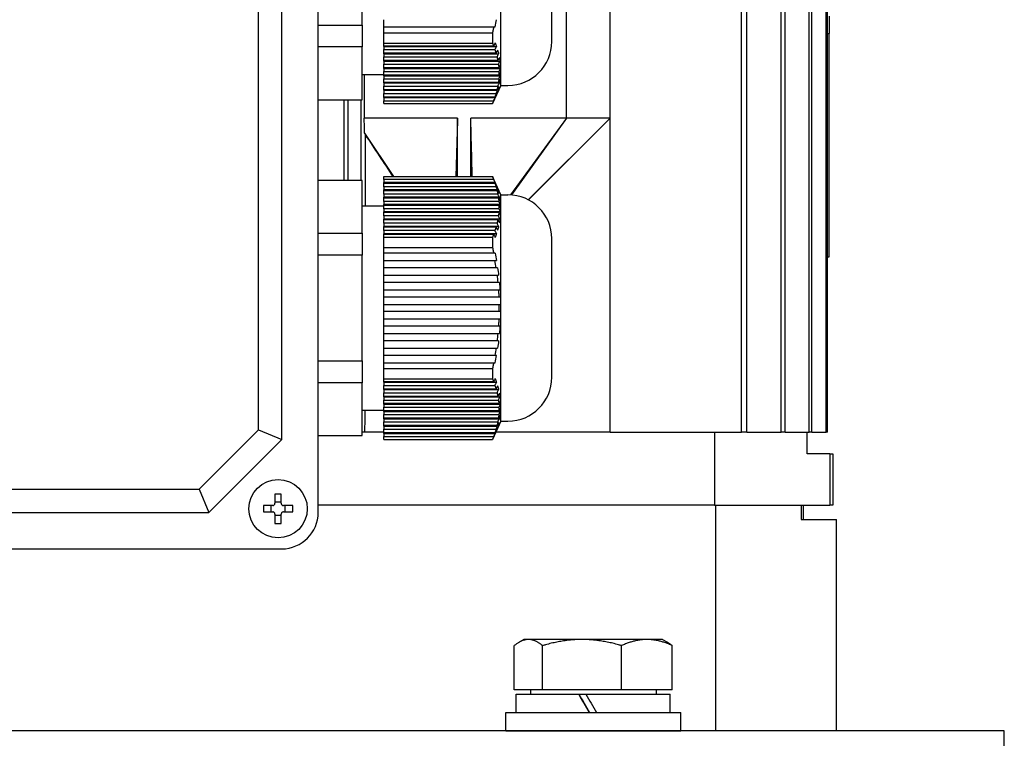
# Model space of a CAD drawing. Units: millimetres. Extents: x 746 to 10032, y 93 to 13075.
# Drawn here: x 1958 to 2093, y 8215 to 8313 of the extents above; entities that cross this region are included whole.
import ezdxf

# ---------------------------------------------------------------- set-up
doc = ezdxf.new("R2010")
doc.units = ezdxf.units.MM
doc.header["$LTSCALE"] = 48
doc.layers.add('Visible Edges(Hillmar_metric)', color=7, linetype='Continuous', lineweight=25)

msp = doc.modelspace()

# ---------------------------------------------------------------- linework, layer by layer
at = {"layer": 'Visible Edges(Hillmar_metric)'}
for p, q in [((2056.837, 8256.814), (2056.837, 8440.814)), ((2057.582, 8256.814), (2057.582, 8440.814)), ((2062.287, 8256.814), (2062.287, 8440.814)), ((2062.829, 8256.814), (2062.829, 8440.814)), ((2066.116, 8256.814), (2066.116, 8440.814)), ((2066.472, 8256.814), (2066.472, 8440.814)), ((2068.44, 8256.814), (2068.44, 8440.814)), ((2068.622, 8256.814), (2068.622, 8440.814)), ((1998.838, 8245.814), (1998.838, 8347.814)), ((1993.838, 8255.814), (1993.838, 8337.814)), ((1990.663, 8257.129), (1990.663, 8336.499)), ((2023.838, 8304.314), (2023.838, 8335.314)), ((2030.838, 8310.314), (2030.838, 8329.314)), ((2004.838, 8312.576), (2004.838, 8327.052)), ((2032.838, 8299.814), (2032.838, 8323.814)), ((2038.838, 8299.814), (2038.838, 8323.814)), ((1998.838, 8312.576), (2004.838, 8312.576)), ((2004.838, 8312.576), (2004.838, 8309.576)), ((2007.838, 8312.311), (2007.838, 8313.311)), ((2068.838, 8313.814), (2068.838, 8311.399)), ((2007.838, 8312.311), (2022.873, 8312.311)), ((2007.838, 8311.527), (2007.838, 8312.311)), ((2007.838, 8311.527), (2022.719, 8311.527)), ((2007.838, 8310.101), (2007.838, 8311.527)), ((2068.838, 8280.814), (2068.838, 8311.399)), ((2007.838, 8310.101), (2022.719, 8310.101)), ((2007.838, 8309.706), (2007.838, 8310.101)), ((2004.838, 8309.576), (1998.838, 8309.576)), ((2004.838, 8302.339), (2004.838, 8309.576)), ((2022.874, 8309.706), (2007.838, 8309.706)), ((2007.838, 8309.639), (2007.838, 8309.706)), ((2007.838, 8309.639), (2007.838, 8309.206)), ((2007.838, 8309.639), (2023.257, 8309.639)), ((2007.838, 8308.706), (2007.838, 8309.206)), ((2007.838, 8309.206), (2023.052, 8309.206)), ((2007.838, 8308.639), (2007.838, 8308.706)), ((2023.208, 8308.706), (2007.838, 8308.706)), ((2007.838, 8308.639), (2007.838, 8308.206)), ((2007.838, 8308.639), (2023.554, 8308.639)), ((2007.838, 8308.206), (2023.34, 8308.206)), ((2007.838, 8307.706), (2007.838, 8308.206)), ((2023.448, 8307.706), (2007.838, 8307.706)), ((2007.838, 8307.639), (2007.838, 8307.706)), ((2007.838, 8307.639), (2007.838, 8307.206)), ((2007.838, 8307.639), (2023.749, 8307.639)), ((2007.838, 8307.206), (2023.53, 8307.206)), ((2007.838, 8306.706), (2007.838, 8307.206)), ((2004.838, 8305.814), (2007.838, 8305.814)), ((2005.145, 8305.814), (2005.145, 8299.814)), ((2023.585, 8306.706), (2007.838, 8306.706)), ((2007.838, 8306.639), (2007.838, 8306.706)), ((2007.838, 8306.639), (2007.838, 8306.206)), ((2007.838, 8306.639), (2023.835, 8306.639)), ((2007.838, 8306.206), (2023.612, 8306.206)), ((2007.838, 8305.706), (2007.838, 8306.206)), ((2023.612, 8306.206), (2023.835, 8306.639)), ((2023.834, 8306.139), (2023.612, 8305.706)), ((2023.612, 8305.706), (2007.838, 8305.706)), ((2007.838, 8305.639), (2007.838, 8305.706)), ((2007.838, 8305.639), (2007.838, 8305.206)), ((2007.838, 8305.639), (2023.806, 8305.639)), ((2007.838, 8305.206), (2023.585, 8305.206)), ((2007.838, 8304.706), (2007.838, 8305.206)), ((2023.529, 8304.706), (2007.838, 8304.706)), ((2007.838, 8304.639), (2007.838, 8304.706)), ((2007.838, 8304.639), (2007.838, 8304.206)), ((2007.838, 8304.639), (2023.664, 8304.639)), ((2007.838, 8304.206), (2023.447, 8304.206)), ((2007.838, 8303.706), (2007.838, 8304.206)), ((2023.34, 8303.706), (2007.838, 8303.706)), ((2007.838, 8303.639), (2007.838, 8303.706)), ((2007.838, 8303.639), (2007.838, 8303.206)), ((2007.838, 8303.639), (2023.417, 8303.639)), ((2007.838, 8303.206), (2023.207, 8303.206)), ((2007.838, 8302.706), (2007.838, 8303.206)), ((2023.838, 8304.314), (2022.727, 8301.814)), ((2023.838, 8304.314), (2024.838, 8304.314)), ((1998.838, 8302.339), (2004.838, 8302.339)), ((2002.352, 8302.339), (2002.352, 8291.289)), ((2002.938, 8291.289), (2002.938, 8302.339)), ((2004.738, 8291.289), (2004.738, 8302.339)), ((2023.051, 8302.706), (2007.838, 8302.706)), ((2007.838, 8302.639), (2007.838, 8302.706)), ((2007.838, 8302.639), (2007.838, 8302.206)), ((2007.838, 8302.639), (2023.073, 8302.639)), ((2007.838, 8302.206), (2022.873, 8302.206)), ((2007.838, 8301.814), (2007.838, 8302.206)), ((2007.838, 8301.814), (2022.719, 8301.814)), ((2022.727, 8301.814), (2022.719, 8301.814)), ((2017.936, 8299.814), (2005.145, 8299.814)), ((2017.936, 8291.814), (2017.936, 8299.814)), ((2019.736, 8291.814), (2019.736, 8299.814)), ((2032.838, 8299.814), (2019.736, 8299.814)), ((2032.838, 8299.814), (2025.194, 8289.303)), ((2032.838, 8299.814), (2025.306, 8289.296)), ((2038.838, 8299.814), (2027.586, 8288.648)), ((2038.838, 8299.814), (2027.628, 8288.626)), ((2038.838, 8299.814), (2032.838, 8299.814)), ((2038.838, 8256.814), (2038.838, 8299.814)), ((2005.189, 8297.771), (2009.154, 8291.814)), ((2005.324, 8287.814), (2005.324, 8297.55)), ((2004.838, 8291.289), (1998.838, 8291.289)), ((2004.838, 8284.052), (2004.838, 8291.289)), ((2007.838, 8291.814), (2022.719, 8291.814)), ((2007.838, 8291.419), (2007.838, 8291.814)), ((2022.874, 8291.419), (2007.838, 8291.419)), ((2007.838, 8291.419), (2007.838, 8290.986)), ((2007.838, 8290.919), (2007.838, 8290.986)), ((2023.075, 8290.986), (2007.838, 8290.986)), ((2022.719, 8291.814), (2022.727, 8291.814)), ((2023.838, 8289.314), (2022.727, 8291.814)), ((2007.838, 8290.419), (2007.838, 8290.919)), ((2007.838, 8290.919), (2023.052, 8290.919)), ((2007.838, 8290.419), (2007.838, 8289.986)), ((2023.208, 8290.419), (2007.838, 8290.419)), ((2007.838, 8289.919), (2007.838, 8289.986)), ((2023.418, 8289.986), (2007.838, 8289.986)), ((2007.838, 8289.919), (2023.34, 8289.919)), ((2007.838, 8289.419), (2007.838, 8289.919)), ((2023.448, 8289.419), (2007.838, 8289.419)), ((2007.838, 8289.419), (2007.838, 8288.986)), ((2007.838, 8288.919), (2007.838, 8288.986)), ((2023.665, 8288.986), (2007.838, 8288.986)), ((2007.838, 8288.919), (2023.53, 8288.919)), ((2007.838, 8288.419), (2007.838, 8288.919)), ((2023.585, 8288.419), (2007.838, 8288.419)), ((2007.838, 8288.419), (2007.838, 8287.986)), ((2023.838, 8258.314), (2023.838, 8289.314)), ((2023.838, 8289.314), (2024.838, 8289.314)), ((2004.838, 8287.814), (2007.838, 8287.814)), ((2007.838, 8287.919), (2007.838, 8287.986)), ((2023.806, 8287.986), (2007.838, 8287.986)), ((2007.838, 8287.919), (2023.612, 8287.919)), ((2007.838, 8287.419), (2007.838, 8287.919)), ((2023.612, 8287.419), (2007.838, 8287.419)), ((2007.838, 8287.419), (2007.838, 8286.986)), ((2007.838, 8286.919), (2007.838, 8286.986)), ((2023.834, 8286.986), (2007.838, 8286.986)), ((2007.838, 8286.919), (2023.585, 8286.919)), ((2007.838, 8286.419), (2007.838, 8286.919)), ((2023.612, 8287.919), (2023.835, 8287.486)), ((2023.834, 8286.986), (2023.612, 8287.419)), ((2023.529, 8286.419), (2007.838, 8286.419)), ((2007.838, 8286.419), (2007.838, 8285.986)), ((2007.838, 8285.919), (2007.838, 8285.986)), ((2023.749, 8285.986), (2007.838, 8285.986)), ((2007.838, 8285.919), (2023.447, 8285.919)), ((2007.838, 8285.419), (2007.838, 8285.919)), ((2023.34, 8285.419), (2007.838, 8285.419)), ((2007.838, 8285.419), (2007.838, 8284.986)), ((2007.838, 8284.919), (2007.838, 8284.986)), ((2023.553, 8284.986), (2007.838, 8284.986)), ((2007.838, 8284.919), (2023.207, 8284.919)), ((2007.838, 8284.419), (2007.838, 8284.919)), ((2023.051, 8284.419), (2007.838, 8284.419)), ((2007.838, 8284.419), (2007.838, 8283.986)), ((1998.838, 8284.052), (2004.838, 8284.052)), ((2004.838, 8284.052), (2004.838, 8281.052)), ((2007.838, 8283.919), (2007.838, 8283.986)), ((2023.256, 8283.986), (2007.838, 8283.986)), ((2007.838, 8283.919), (2022.873, 8283.919)), ((2007.838, 8283.527), (2007.838, 8283.919)), ((2007.838, 8283.527), (2022.719, 8283.527)), ((2007.838, 8282.101), (2007.838, 8283.527)), ((2030.838, 8264.314), (2030.838, 8283.314)), ((2007.838, 8282.101), (2022.719, 8282.101)), ((2007.838, 8281.311), (2007.838, 8282.101)), ((2004.838, 8281.052), (1998.838, 8281.052)), ((2004.838, 8266.576), (2004.838, 8281.052)), ((2022.874, 8281.311), (2007.838, 8281.311)), ((2007.838, 8280.311), (2007.838, 8281.311)), ((2007.838, 8279.311), (2007.838, 8280.311)), ((2007.838, 8280.311), (2023.052, 8280.311)), ((2068.622, 8280.814), (2068.838, 8280.814)), ((2007.838, 8278.311), (2007.838, 8279.311)), ((2023.208, 8279.311), (2007.838, 8279.311)), ((2007.838, 8278.311), (2023.34, 8278.311)), ((2007.838, 8277.311), (2007.838, 8278.311)), ((2023.448, 8277.311), (2007.838, 8277.311)), ((2007.838, 8276.311), (2007.838, 8277.311)), ((2007.838, 8276.311), (2023.53, 8276.311)), ((2007.838, 8275.311), (2007.838, 8276.311)), ((2023.585, 8275.311), (2007.838, 8275.311)), ((2007.838, 8274.311), (2007.838, 8275.311)), ((2007.838, 8274.311), (2023.612, 8274.311)), ((2007.838, 8273.311), (2007.838, 8274.311)), ((2023.612, 8274.311), (2023.835, 8274.311)), ((2023.612, 8273.311), (2007.838, 8273.311)), ((2007.838, 8272.311), (2007.838, 8273.311)), ((2007.838, 8272.311), (2023.585, 8272.311)), ((2007.838, 8271.311), (2007.838, 8272.311)), ((2023.834, 8273.311), (2023.612, 8273.311)), ((2023.529, 8271.311), (2007.838, 8271.311)), ((2007.838, 8270.311), (2007.838, 8271.311)), ((2007.838, 8270.311), (2023.447, 8270.311)), ((2007.838, 8269.311), (2007.838, 8270.311)), ((2023.34, 8269.311), (2007.838, 8269.311)), ((2007.838, 8268.311), (2007.838, 8269.311)), ((2007.838, 8268.311), (2023.207, 8268.311)), ((2007.838, 8267.311), (2007.838, 8268.311)), ((2023.051, 8267.311), (2007.838, 8267.311)), ((2007.838, 8266.311), (2007.838, 8267.311)), ((1998.838, 8266.576), (2004.838, 8266.576)), ((2004.838, 8266.576), (2004.838, 8263.576)), ((2007.838, 8266.311), (2022.873, 8266.311)), ((2007.838, 8265.527), (2007.838, 8266.311)), ((2007.838, 8265.527), (2022.719, 8265.527)), ((2007.838, 8264.101), (2007.838, 8265.527)), ((2007.838, 8264.101), (2022.719, 8264.101)), ((2007.838, 8263.706), (2007.838, 8264.101)), ((2004.838, 8263.576), (1998.838, 8263.576)), ((2004.838, 8256.339), (2004.838, 8263.576)), ((2022.874, 8263.706), (2007.838, 8263.706)), ((2007.838, 8263.639), (2007.838, 8263.706)), ((2007.838, 8263.639), (2007.838, 8263.206)), ((2007.838, 8263.639), (2023.257, 8263.639)), ((2007.838, 8262.706), (2007.838, 8263.206)), ((2007.838, 8263.206), (2023.052, 8263.206)), ((2007.838, 8262.639), (2007.838, 8262.706)), ((2023.208, 8262.706), (2007.838, 8262.706)), ((2007.838, 8262.639), (2007.838, 8262.206)), ((2007.838, 8262.639), (2023.554, 8262.639)), ((2007.838, 8262.206), (2023.34, 8262.206)), ((2007.838, 8261.706), (2007.838, 8262.206)), ((2023.448, 8261.706), (2007.838, 8261.706)), ((2007.838, 8261.639), (2007.838, 8261.706)), ((2007.838, 8261.639), (2007.838, 8261.206)), ((2007.838, 8261.639), (2023.749, 8261.639)), ((2007.838, 8261.206), (2023.53, 8261.206)), ((2007.838, 8260.706), (2007.838, 8261.206)), ((2023.585, 8260.706), (2007.838, 8260.706)), ((2007.838, 8260.639), (2007.838, 8260.706)), ((2007.838, 8260.639), (2007.838, 8260.206)), ((2007.838, 8260.639), (2023.835, 8260.639)), ((2007.838, 8260.206), (2023.612, 8260.206)), ((2007.838, 8259.706), (2007.838, 8260.206)), ((2023.612, 8260.206), (2023.835, 8260.639)), ((2023.834, 8260.139), (2023.612, 8259.706)), ((2004.838, 8259.814), (2007.838, 8259.814)), ((2023.612, 8259.706), (2007.838, 8259.706)), ((2007.838, 8259.639), (2007.838, 8259.706)), ((2007.838, 8259.639), (2007.838, 8259.206)), ((2007.838, 8259.639), (2023.806, 8259.639)), ((2007.838, 8259.206), (2023.585, 8259.206)), ((2007.838, 8258.706), (2007.838, 8259.206)), ((2023.529, 8258.706), (2007.838, 8258.706)), ((2007.838, 8258.639), (2007.838, 8258.706)), ((2007.838, 8258.639), (2007.838, 8258.206)), ((2007.838, 8258.639), (2023.664, 8258.639)), ((2007.838, 8258.206), (2023.447, 8258.206)), ((2007.838, 8257.706), (2007.838, 8258.206)), ((2023.34, 8257.706), (2007.838, 8257.706)), ((2007.838, 8257.639), (2007.838, 8257.706)), ((2007.838, 8257.639), (2007.838, 8257.206)), ((2007.838, 8257.639), (2023.417, 8257.639)), ((2023.838, 8258.314), (2022.727, 8255.814)), ((2023.838, 8258.314), (2024.838, 8258.314)), ((1982.523, 8248.989), (1990.663, 8257.129)), ((1990.663, 8257.129), (1993.838, 8255.814)), ((1998.838, 8256.339), (2004.838, 8256.339)), ((2005.24, 8256.814), (2004.838, 8256.814)), ((2007.838, 8256.814), (2005.24, 8256.814)), ((2007.838, 8257.206), (2023.207, 8257.206)), ((2007.838, 8256.706), (2007.838, 8257.206)), ((2023.051, 8256.706), (2007.838, 8256.706)), ((2007.838, 8256.639), (2007.838, 8256.706)), ((2007.838, 8256.639), (2007.838, 8256.206)), ((2007.838, 8256.639), (2023.073, 8256.639)), ((2007.838, 8256.206), (2022.873, 8256.206)), ((2007.838, 8255.814), (2007.838, 8256.206)), ((2038.838, 8256.814), (2023.171, 8256.814)), ((2038.838, 8256.814), (2056.837, 8256.814)), ((2053.131, 8256.814), (2053.131, 8246.814)), ((2057.582, 8256.814), (2056.837, 8256.814)), ((2057.582, 8256.814), (2062.287, 8256.814)), ((2062.829, 8256.814), (2062.287, 8256.814)), ((2062.829, 8256.814), (2066.116, 8256.814)), ((2065.838, 8253.814), (2065.838, 8256.814)), ((2066.472, 8256.814), (2066.116, 8256.814)), ((2066.472, 8256.814), (2068.44, 8256.814)), ((2068.622, 8256.814), (2068.44, 8256.814)), ((1983.838, 8245.814), (1993.838, 8255.814)), ((2007.838, 8255.814), (2022.719, 8255.814)), ((2022.727, 8255.814), (2022.719, 8255.814)), ((2068.942, 8253.814), (2065.838, 8253.814)), ((2068.942, 8253.814), (2068.942, 8246.814)), ((2068.942, 8253.814), (2069.338, 8253.814)), ((2069.338, 8253.814), (2069.338, 8246.814)), ((1903.153, 8248.989), (1982.523, 8248.989)), ((1982.523, 8248.989), (1983.838, 8245.814)), ((1992.898, 8248.321), (1992.898, 8247.054)), ((1993.778, 8247.054), (1993.778, 8248.321)), ((1992.598, 8246.754), (1991.331, 8246.754)), ((1992.391, 8245.874), (1992.391, 8246.754)), ((1992.898, 8247.261), (1993.778, 8247.261)), ((1995.346, 8246.754), (1994.078, 8246.754)), ((1994.285, 8246.754), (1994.285, 8245.874)), ((2053.131, 8246.814), (1998.838, 8246.814)), ((2053.131, 8246.814), (1998.838, 8246.814)), ((2053.131, 8246.814), (2068.942, 8246.814)), ((2053.292, 8246.814), (2053.292, 8215.902)), ((2064.999, 8246.814), (2064.999, 8244.814)), ((2065.338, 8244.814), (2065.338, 8246.814)), ((2069.338, 8246.814), (2068.942, 8246.814)), ((1901.838, 8245.814), (1983.838, 8245.814)), ((1991.331, 8245.874), (1992.598, 8245.874)), ((1992.898, 8245.574), (1992.898, 8244.306)), ((1993.778, 8245.367), (1992.898, 8245.367)), ((1993.778, 8244.306), (1993.778, 8245.574)), ((1994.078, 8245.874), (1995.346, 8245.874)), ((2064.999, 8244.814), (2069.838, 8244.814)), ((2069.838, 8215.902), (2069.838, 8244.814)), ((1891.838, 8240.814), (1993.838, 8240.814)), ((2025.706, 8221.502), (2025.706, 8227.554)), ((2027.03, 8228.402), (2026.377, 8228.026)), ((2027.64, 8228.402), (2027.03, 8228.402)), ((2034.987, 8228.402), (2027.64, 8228.402)), ((2029.575, 8221.502), (2029.575, 8227.554)), ((2043.877, 8228.402), (2034.987, 8228.402)), ((2040.399, 8221.502), (2040.399, 8227.554)), ((2046.03, 8228.402), (2043.877, 8228.402)), ((2046.03, 8228.402), (2046.682, 8228.026)), ((2047.354, 8221.502), (2047.354, 8227.554)), ((2029.575, 8221.502), (2025.706, 8221.502)), ((2025.98, 8220.902), (2034.525, 8220.902)), ((2025.98, 8218.402), (2025.98, 8220.902)), ((2027.93, 8221.502), (2027.93, 8220.902)), ((2040.399, 8221.502), (2029.575, 8221.502)), ((2034.525, 8220.902), (2034.537, 8220.902)), ((2034.537, 8220.902), (2035.524, 8220.902)), ((2035.524, 8220.902), (2047.08, 8220.902)), ((2047.354, 8221.502), (2040.399, 8221.502)), ((2045.13, 8221.502), (2045.13, 8220.902)), ((2047.08, 8218.402), (2047.08, 8220.902)), ((2024.53, 8218.402), (2048.53, 8218.402)), ((2024.53, 8215.902), (2024.53, 8218.402)), ((2048.53, 8215.902), (2048.53, 8218.402)), ((2092.838, 8215.902), (1792.838, 8215.902)), ((2024.53, 8215.902), (2048.53, 8215.902)), ((2030.64, 8215.902), (2030.64, 8215.902)), ((2042.419, 8215.902), (2042.42, 8215.902)), ((2092.838, 8202.902), (2092.838, 8215.902))]:
    msp.add_line(p, q, dxfattribs=at)
msp.add_circle((1993.338, 8246.314), 4, dxfattribs=at)
for centre, radius, start, end in [((2024.838, 8310.314), 6, 270, 0), ((2024.838, 8283.314), 6, 0, 90), ((1987.597, 8273.814), 36.019, 359.20015, 0.7909), ((2024.838, 8264.314), 6, 270, 0), ((1993.838, 8245.814), 5, 270, 0)]:
    msp.add_arc(centre, radius, start, end, dxfattribs=at)
for centre, major_axis, ratio, start_param, end_param in [((2015.416, 8305.634), (-6.452, -18.575), 0.2869366, 2.0359613, 2.0940057), ((2097.096, 8316.314), (154.227, 0), 0.0324198, 4.5266995, 4.5281268), ((1987.597, 8305.958), (36.019, 0), 0.5, 6.2692253, 6.2969891), ((1987.597, 8287.67), (36.019, 0), 0.5, 6.2692253, 6.2969891), ((2019.365, 8282.784), (2.907, -12.385), 0.2458746, 1.2293654, 1.3124245), ((2015.416, 8259.634), (-6.452, -18.575), 0.2869366, 2.0359613, 2.0940057), ((1987.597, 8259.958), (36.019, 0), 0.5, 6.2692253, 6.2969891), ((1993.338, 8245.149), (6.359, 0), 0.5, 1.5015518, 1.6400408), ((1994.503, 8246.314), (0, 6.359), 0.5, 1.5015518, 1.6400408), ((1992.174, 8246.314), (0, -6.359), 0.5, 1.5015518, 1.6400408), ((1993.338, 8247.479), (-6.359, 0), 0.5, 1.5015518, 1.6400408), ((2036.53, 8217.536), (10.55, -18.273), 0.0025561, 4.525649, 4.6635021), ((2036.53, 8217.536), (6.35, -10.999), 0.0025561, 4.399879, 4.6320915), ((2036.53, 8219.268), (10.55, -18.273), 0.0025561, 4.6213742, 4.7583244)]:
    msp.add_ellipse(centre, major_axis=major_axis, ratio=ratio, start_param=start_param, end_param=end_param, dxfattribs=at)
for points, weights in [([(2022.873, 8312.311), (2022.8, 8311.923), (2022.719, 8311.527)], [2.07146687658, 2.06137240046, 2.05033634366]), ([(2022.719, 8311.527), (2022.735, 8310.814), (2022.719, 8310.101)], [1.99201479559, 1.99409631552, 1.99201479559]), ([(2022.719, 8310.101), (2022.8, 8309.902), (2022.874, 8309.706)], [2.05033634366, 2.06145273231, 2.07161378279]), ([(2023.53, 8307.206), (2023.564, 8306.955), (2023.585, 8306.706)], [2.16657291396, 2.17179430333, 2.1749368694]), ([(2023.665, 8308.139), (2023.714, 8307.888), (2023.749, 8307.639)], [2.20614265511, 2.21395098094, 2.21956047292]), ([(2023.806, 8307.139), (2023.697, 8306.926), (2023.585, 8306.706)], [1.05000534563, 1.05439228271, 1.05853317124]), ([(2023.806, 8307.139), (2023.827, 8306.889), (2023.835, 8306.639)], [2.22868454549, 2.2321450923, 2.2332966516]), ([(2023.834, 8306.139), (2023.827, 8305.89), (2023.806, 8305.639)], [2.23328358777, 2.23211904569, 2.22864567743]), ([(2023.585, 8305.206), (2023.564, 8304.957), (2023.529, 8304.706)], [2.17490125706, 2.17174713884, 2.16651446719]), ([(2023.585, 8305.206), (2023.697, 8305.426), (2023.806, 8305.639)], [1.05854493229, 1.05440436448, 1.05001776]), ([(2023.749, 8305.139), (2023.714, 8304.891), (2023.664, 8304.639)], [2.21949674631, 2.21387535026, 2.20605556775]), ([(2022.873, 8302.206), (2022.8, 8302.012), (2022.719, 8301.814)], [2.07146687658, 2.06137240046, 2.05033634366]), ([(2022.719, 8291.814), (2022.8, 8291.615), (2022.874, 8291.419)], [2.05033634366, 2.06145273231, 2.07161378279]), ([(2023.53, 8288.919), (2023.564, 8288.668), (2023.585, 8288.419)], [2.16657291396, 2.17179430333, 2.1749368694]), ([(2023.806, 8287.986), (2023.697, 8288.199), (2023.585, 8288.419)], [1.05000534563, 1.05439228272, 1.05853317125]), ([(2023.665, 8288.986), (2023.714, 8288.734), (2023.749, 8288.486)], [2.20614265511, 2.21395098094, 2.21956047292]), ([(2023.585, 8286.919), (2023.564, 8286.67), (2023.529, 8286.419)], [2.17490125706, 2.17174713884, 2.16651446719]), ([(2023.585, 8286.919), (2023.697, 8286.699), (2023.806, 8286.486)], [1.0585449323, 1.05440436448, 1.05001776001]), ([(2023.806, 8287.986), (2023.827, 8287.735), (2023.835, 8287.486)], [2.22868454549, 2.2321450923, 2.2332966516]), ([(2023.834, 8286.986), (2023.827, 8286.736), (2023.806, 8286.486)], [2.23328358777, 2.23211904569, 2.22864567743]), ([(2023.749, 8285.986), (2023.714, 8285.737), (2023.664, 8285.486)], [2.21949674631, 2.21387535026, 2.20605556775]), ([(2022.873, 8283.919), (2022.8, 8283.725), (2022.719, 8283.527)], [2.07146687658, 2.06137240046, 2.05033634366]), ([(2022.719, 8283.527), (2022.735, 8282.814), (2022.719, 8282.101)], [1.99201479559, 1.99409631552, 1.99201479559]), ([(2022.719, 8282.101), (2022.8, 8281.702), (2022.874, 8281.311)], [2.05033634366, 2.06145273231, 2.07161378279]), ([(2023.53, 8276.311), (2023.564, 8275.809), (2023.585, 8275.311)], [2.16657291396, 2.17179430333, 2.1749368694]), ([(2023.665, 8277.311), (2023.714, 8276.808), (2023.749, 8276.311)], [2.20614265511, 2.21395098094, 2.21956047292]), ([(2023.806, 8275.311), (2023.697, 8275.311), (2023.585, 8275.311)], [1.05000534558, 1.05439228266, 1.05853317119]), ([(2023.806, 8275.311), (2023.827, 8274.81), (2023.835, 8274.311)], [2.22868454549, 2.2321450923, 2.2332966516]), ([(2023.585, 8272.311), (2023.564, 8271.813), (2023.529, 8271.311)], [2.17490125706, 2.17174713884, 2.16651446719]), ([(2023.585, 8272.311), (2023.697, 8272.311), (2023.806, 8272.311)], [1.05854493229, 1.05440436447, 1.05001776]), ([(2023.834, 8273.311), (2023.827, 8272.812), (2023.806, 8272.311)], [2.23328358777, 2.23211904569, 2.22864567743]), ([(2023.749, 8271.311), (2023.714, 8270.814), (2023.664, 8270.311)], [2.21949674631, 2.21387535026, 2.20605556775]), ([(2022.873, 8266.311), (2022.8, 8265.923), (2022.719, 8265.527)], [2.07146687658, 2.06137240046, 2.05033634366]), ([(2022.719, 8265.527), (2022.735, 8264.814), (2022.719, 8264.101)], [1.99201479559, 1.99409631552, 1.99201479559]), ([(2022.719, 8264.101), (2022.8, 8263.902), (2022.874, 8263.706)], [2.05033634366, 2.06145273231, 2.07161378279]), ([(2023.665, 8262.139), (2023.714, 8261.888), (2023.749, 8261.639)], [2.20614265511, 2.21395098094, 2.21956047292]), ([(2023.53, 8261.206), (2023.564, 8260.955), (2023.585, 8260.706)], [2.16657291396, 2.17179430333, 2.1749368694]), ([(2023.806, 8261.139), (2023.697, 8260.926), (2023.585, 8260.706)], [1.05000534563, 1.05439228271, 1.05853317124]), ([(2023.806, 8261.139), (2023.827, 8260.889), (2023.835, 8260.639)], [2.22868454549, 2.2321450923, 2.2332966516]), ([(2023.834, 8260.139), (2023.827, 8259.89), (2023.806, 8259.639)], [2.23328358777, 2.23211904569, 2.22864567743]), ([(2023.585, 8259.206), (2023.564, 8258.957), (2023.529, 8258.706)], [2.17490125706, 2.17174713884, 2.16651446719]), ([(2023.585, 8259.206), (2023.697, 8259.426), (2023.806, 8259.639)], [1.05854493229, 1.05440436448, 1.05001776]), ([(2023.749, 8259.139), (2023.714, 8258.891), (2023.664, 8258.639)], [2.21949674631, 2.21387535026, 2.20605556775]), ([(2022.873, 8256.206), (2022.8, 8256.012), (2022.719, 8255.814)], [2.07146687658, 2.06137240046, 2.05033634366]), ([(2027.64, 8228.402), (2026.742, 8228.402), (2025.706, 8227.554)], [1, 1.0379548493, 1]), ([(2029.575, 8227.554), (2028.538, 8228.402), (2027.64, 8228.402)], [1, 1.0379548493, 1]), ([(2034.987, 8228.402), (2032.476, 8228.402), (2029.575, 8227.554)], [1, 1.0379548493, 1]), ([(2040.399, 8227.554), (2037.499, 8228.402), (2034.987, 8228.402)], [1, 1.0379548493, 1]), ([(2043.877, 8228.402), (2042.263, 8228.402), (2040.399, 8227.554)], [1, 1.0379548493, 1]), ([(2047.354, 8227.554), (2045.49, 8228.402), (2043.877, 8228.402)], [1, 1.0379548493, 1]), ([(2046.682, 8228.026), (2047.005, 8227.839), (2047.354, 8227.554)], [1.01673284763, 1.01245084122, 1])]:
    msp.add_rational_spline(points, weights, degree=2, dxfattribs=at)
for points in [[(2022.873, 8312.311), (2022.94, 8312.311), (2023.007, 8312.311), (2023.073, 8312.311)], [(2023.075, 8310.139), (2023.008, 8309.995), (2022.941, 8309.85), (2022.874, 8309.706)], [(2023.075, 8310.139), (2023.139, 8309.973), (2023.2, 8309.806), (2023.257, 8309.639)], [(2023.052, 8309.206), (2023.121, 8309.35), (2023.189, 8309.495), (2023.257, 8309.639)], [(2023.052, 8309.206), (2023.108, 8309.04), (2023.16, 8308.873), (2023.208, 8308.706)], [(2023.418, 8309.139), (2023.348, 8308.995), (2023.278, 8308.85), (2023.208, 8308.706)], [(2023.34, 8308.206), (2023.412, 8308.35), (2023.483, 8308.495), (2023.554, 8308.639)], [(2023.418, 8309.139), (2023.467, 8308.973), (2023.513, 8308.806), (2023.554, 8308.639)], [(2023.34, 8308.206), (2023.38, 8308.04), (2023.416, 8307.873), (2023.448, 8307.706)], [(2023.665, 8308.139), (2023.593, 8307.995), (2023.52, 8307.85), (2023.448, 8307.706)], [(2023.53, 8307.206), (2023.603, 8307.35), (2023.676, 8307.495), (2023.749, 8307.639)], [(2023.447, 8304.206), (2023.52, 8304.35), (2023.592, 8304.495), (2023.664, 8304.639)], [(2023.749, 8305.139), (2023.676, 8304.995), (2023.603, 8304.85), (2023.529, 8304.706)], [(2023.207, 8303.206), (2023.159, 8303.039), (2023.107, 8302.872), (2023.051, 8302.706)], [(2023.256, 8303.139), (2023.188, 8302.995), (2023.12, 8302.85), (2023.051, 8302.706)], [(2023.256, 8303.139), (2023.199, 8302.972), (2023.138, 8302.806), (2023.073, 8302.639)], [(2023.207, 8303.206), (2023.277, 8303.35), (2023.347, 8303.495), (2023.417, 8303.639)], [(2023.447, 8304.206), (2023.416, 8304.04), (2023.38, 8303.873), (2023.34, 8303.706)], [(2023.553, 8304.139), (2023.482, 8303.995), (2023.411, 8303.85), (2023.34, 8303.706)], [(2023.553, 8304.139), (2023.512, 8303.973), (2023.466, 8303.806), (2023.417, 8303.639)], [(2022.873, 8302.206), (2022.94, 8302.35), (2023.007, 8302.495), (2023.073, 8302.639)], [(2017.936, 8299.814), (2017.871, 8297.657), (2017.775, 8294.497), (2017.693, 8291.814)], [(2019.946, 8291.814), (2019.873, 8294.615), (2019.803, 8297.292), (2019.736, 8299.814)], [(2009.117, 8291.814), (2007.862, 8293.708), (2006.594, 8295.626), (2005.324, 8297.55)], [(2023.075, 8290.986), (2023.008, 8291.13), (2022.941, 8291.275), (2022.874, 8291.419)], [(2023.075, 8290.986), (2023.139, 8290.819), (2023.2, 8290.653), (2023.257, 8290.486)], [(2023.052, 8290.919), (2023.121, 8290.775), (2023.189, 8290.63), (2023.257, 8290.486)], [(2023.052, 8290.919), (2023.108, 8290.752), (2023.16, 8290.586), (2023.208, 8290.419)], [(2023.418, 8289.986), (2023.348, 8290.13), (2023.278, 8290.275), (2023.208, 8290.419)], [(2023.34, 8289.919), (2023.412, 8289.775), (2023.483, 8289.63), (2023.554, 8289.486)], [(2023.34, 8289.919), (2023.38, 8289.752), (2023.416, 8289.586), (2023.448, 8289.419)], [(2023.418, 8289.986), (2023.467, 8289.819), (2023.513, 8289.653), (2023.554, 8289.486)], [(2023.665, 8288.986), (2023.593, 8289.13), (2023.52, 8289.275), (2023.448, 8289.419)], [(2023.53, 8288.919), (2023.603, 8288.775), (2023.676, 8288.63), (2023.749, 8288.486)], [(2023.447, 8285.919), (2023.416, 8285.752), (2023.38, 8285.586), (2023.34, 8285.419)], [(2023.447, 8285.919), (2023.52, 8285.775), (2023.592, 8285.63), (2023.664, 8285.486)], [(2023.749, 8285.986), (2023.676, 8286.13), (2023.603, 8286.275), (2023.529, 8286.419)], [(2023.207, 8284.919), (2023.159, 8284.752), (2023.107, 8284.585), (2023.051, 8284.419)], [(2023.256, 8283.986), (2023.188, 8284.13), (2023.12, 8284.275), (2023.051, 8284.419)], [(2023.207, 8284.919), (2023.277, 8284.775), (2023.347, 8284.63), (2023.417, 8284.486)], [(2023.553, 8284.986), (2023.482, 8285.13), (2023.411, 8285.275), (2023.34, 8285.419)], [(2023.553, 8284.986), (2023.512, 8284.819), (2023.466, 8284.653), (2023.417, 8284.486)], [(2022.873, 8283.919), (2022.94, 8283.775), (2023.007, 8283.63), (2023.073, 8283.486)], [(2023.256, 8283.986), (2023.199, 8283.819), (2023.138, 8283.652), (2023.073, 8283.486)], [(2023.075, 8281.311), (2023.008, 8281.311), (2022.941, 8281.311), (2022.874, 8281.311)], [(2023.052, 8280.311), (2023.121, 8280.311), (2023.189, 8280.311), (2023.257, 8280.311)], [(2023.075, 8281.311), (2023.139, 8280.979), (2023.2, 8280.645), (2023.257, 8280.311)], [(2023.418, 8279.311), (2023.348, 8279.311), (2023.278, 8279.311), (2023.208, 8279.311)], [(2023.418, 8279.311), (2023.467, 8278.978), (2023.513, 8278.644), (2023.554, 8278.311)], [(2023.34, 8278.311), (2023.412, 8278.311), (2023.483, 8278.311), (2023.554, 8278.311)], [(2023.34, 8278.311), (2023.38, 8277.978), (2023.416, 8277.644), (2023.448, 8277.311)], [(2023.665, 8277.311), (2023.593, 8277.311), (2023.52, 8277.311), (2023.448, 8277.311)], [(2023.447, 8270.311), (2023.416, 8269.978), (2023.38, 8269.644), (2023.34, 8269.311)], [(2023.447, 8270.311), (2023.52, 8270.311), (2023.592, 8270.311), (2023.664, 8270.311)], [(2023.207, 8268.311), (2023.159, 8267.978), (2023.107, 8267.644), (2023.051, 8267.311)], [(2023.207, 8268.311), (2023.277, 8268.311), (2023.347, 8268.311), (2023.417, 8268.311)], [(2023.553, 8269.311), (2023.482, 8269.311), (2023.411, 8269.311), (2023.34, 8269.311)], [(2023.553, 8269.311), (2023.512, 8268.978), (2023.466, 8268.644), (2023.417, 8268.311)], [(2023.256, 8267.311), (2023.188, 8267.311), (2023.12, 8267.311), (2023.051, 8267.311)], [(2022.873, 8266.311), (2022.94, 8266.311), (2023.007, 8266.311), (2023.073, 8266.311)], [(2023.075, 8264.139), (2023.008, 8263.995), (2022.941, 8263.85), (2022.874, 8263.706)], [(2023.075, 8264.139), (2023.139, 8263.973), (2023.2, 8263.806), (2023.257, 8263.639)], [(2023.052, 8263.206), (2023.121, 8263.35), (2023.189, 8263.495), (2023.257, 8263.639)], [(2023.052, 8263.206), (2023.108, 8263.04), (2023.16, 8262.873), (2023.208, 8262.706)], [(2023.418, 8263.139), (2023.348, 8262.995), (2023.278, 8262.85), (2023.208, 8262.706)], [(2023.34, 8262.206), (2023.412, 8262.35), (2023.483, 8262.495), (2023.554, 8262.639)], [(2023.418, 8263.139), (2023.467, 8262.973), (2023.513, 8262.806), (2023.554, 8262.639)], [(2023.34, 8262.206), (2023.38, 8262.04), (2023.416, 8261.873), (2023.448, 8261.706)], [(2023.665, 8262.139), (2023.593, 8261.995), (2023.52, 8261.85), (2023.448, 8261.706)], [(2023.53, 8261.206), (2023.603, 8261.35), (2023.676, 8261.495), (2023.749, 8261.639)], [(2005.24, 8256.814), (2005.248, 8257.814), (2005.257, 8258.814), (2005.265, 8259.814)], [(2023.447, 8258.206), (2023.52, 8258.35), (2023.592, 8258.495), (2023.664, 8258.639)], [(2023.749, 8259.139), (2023.676, 8258.995), (2023.603, 8258.85), (2023.529, 8258.706)], [(2023.207, 8257.206), (2023.277, 8257.35), (2023.347, 8257.495), (2023.417, 8257.639)], [(2023.447, 8258.206), (2023.416, 8258.04), (2023.38, 8257.873), (2023.34, 8257.706)], [(2023.553, 8258.139), (2023.482, 8257.995), (2023.411, 8257.85), (2023.34, 8257.706)], [(2023.553, 8258.139), (2023.512, 8257.973), (2023.466, 8257.806), (2023.417, 8257.639)], [(2022.873, 8256.206), (2022.94, 8256.35), (2023.007, 8256.495), (2023.073, 8256.639)], [(2023.207, 8257.206), (2023.159, 8257.039), (2023.107, 8256.872), (2023.051, 8256.706)], [(2023.256, 8257.139), (2023.188, 8256.995), (2023.12, 8256.85), (2023.051, 8256.706)], [(2023.256, 8257.139), (2023.199, 8256.972), (2023.138, 8256.806), (2023.073, 8256.639)]]:
    msp.add_open_spline(points, degree=3, dxfattribs=at)
for points, knots in [([(2005.189, 8297.771), (2005.182, 8298.111), (2005.175, 8298.452), (2005.16, 8299.132), (2005.152, 8299.473), (2005.145, 8299.814)], [-0.2824646, -0.2824646, -0.2824646, -0.2824646, -0.14124552, -0.14124552, 0, 0, 0, 0]), ([(2005.324, 8297.55), (2005.311, 8297.571), (2005.298, 8297.592), (2005.285, 8297.613), (2005.272, 8297.634), (2005.259, 8297.655), (2005.246, 8297.676), (2005.227, 8297.708), (2005.208, 8297.739), (2005.189, 8297.771)], [0, 0, 0, 0, 0.0017177136, 0.0017177136, 0.0017177136, 0.0034354271, 0.0034354271, 0.0034354271, 0.0059630297, 0.0059630297, 0.0059630297, 0.0059630297]), ([(2023.53, 8276.311), (2023.564, 8276.311), (2023.597, 8276.311), (2023.631, 8276.311), (2023.671, 8276.311), (2023.71, 8276.311), (2023.749, 8276.311)], [0.00364766577, 0.00364766577, 0.00364766577, 0.00364766577, 0.00390001982, 0.00390001982, 0.00390001982, 0.00419371641, 0.00419371641, 0.00419371641, 0.00419371641]), ([(2023.749, 8271.311), (2023.71, 8271.311), (2023.67, 8271.311), (2023.631, 8271.311), (2023.597, 8271.311), (2023.563, 8271.311), (2023.529, 8271.311)], [0.00360648638, 0.00360648638, 0.00360648638, 0.00360648638, 0.00390002184, 0.00390002184, 0.00390002184, 0.00415253185, 0.00415253185, 0.00415253185, 0.00415253185]), ([(1992.598, 8246.754), (1992.636, 8246.754), (1992.676, 8246.761), (1992.75, 8246.792), (1992.784, 8246.815), (1992.837, 8246.869), (1992.86, 8246.902), (1992.891, 8246.976), (1992.898, 8247.016), (1992.898, 8247.054)], [0, 0, 0, 0, 0.01133168, 0.01133168, 0.02266336, 0.02266336, 0.03399504, 0.03399504, 0.04532672, 0.04532672, 0.04532672, 0.04532672]), ([(1993.778, 8247.054), (1993.778, 8247.016), (1993.786, 8246.976), (1993.816, 8246.902), (1993.839, 8246.869), (1993.893, 8246.815), (1993.926, 8246.792), (1994, 8246.761), (1994.041, 8246.754), (1994.078, 8246.754)], [0.136682836, 0.136682836, 0.136682836, 0.136682836, 0.148014517, 0.148014517, 0.159346197, 0.159346197, 0.170677877, 0.170677877, 0.182009557, 0.182009557, 0.182009557, 0.182009557]), ([(1992.898, 8245.574), (1992.898, 8245.611), (1992.891, 8245.652), (1992.86, 8245.726), (1992.837, 8245.759), (1992.784, 8245.813), (1992.75, 8245.836), (1992.676, 8245.866), (1992.636, 8245.874), (1992.598, 8245.874)], [0.045676501, 0.045676501, 0.045676501, 0.045676501, 0.057008181, 0.057008181, 0.068339862, 0.068339862, 0.079671542, 0.079671542, 0.091003222, 0.091003222, 0.091003222, 0.091003222]), ([(1994.078, 8245.874), (1994.041, 8245.874), (1994, 8245.866), (1993.926, 8245.836), (1993.893, 8245.813), (1993.839, 8245.759), (1993.816, 8245.726), (1993.786, 8245.652), (1993.778, 8245.611), (1993.778, 8245.574)], [0.091006335, 0.091006335, 0.091006335, 0.091006335, 0.102338015, 0.102338015, 0.113669695, 0.113669695, 0.125001375, 0.125001375, 0.136333056, 0.136333056, 0.136333056, 0.136333056])]:
    msp.add_open_spline(points, degree=3, knots=knots, dxfattribs=at)

doc.saveas('drawing.dxf')
